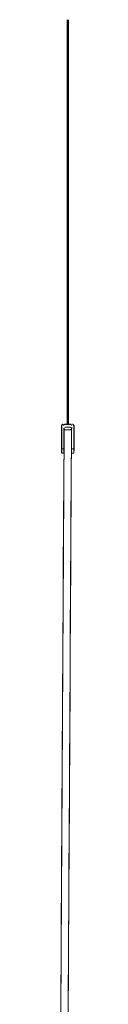
# Model space of a CAD drawing. Units: metres. Extents: x 10.7 to 28.8, y -16.3 to -4.3.
# Drawn here: x 14.5 to 14.5, y -14.5 to -13.3 of the extents above; entities that cross this region are included whole.
import ezdxf

# ---------------------------------------------------------------- set-up
doc = ezdxf.new("R2010")
doc.units = ezdxf.units.M
doc.header["$MEASUREMENT"] = 0

# ---------------------------------------------------------------- blocks, each defined once
blk = doc.blocks.new('f2ea4f31-c0d6-4ae7-92b7-cccba1c50160')
at = {"color": 18, "lineweight": 9, "true_color": 0x000000}
blk.add_line((14.4715, -14.3639), (14.4714, -14.3661), dxfattribs=at)
for points in [[(14.4645, -13.9935), (14.4657, -13.776), (14.4747, -13.776), (14.4657, -13.776), (14.4534, -15.976), (14.4624, -15.976), (14.4747, -13.776), (14.4744, -13.8432), (14.4744, -13.84)], [(14.4741, -13.89), (14.4741, -13.892), (14.4741, -13.89), (14.4743, -13.8456), (14.4733, -14.0251)], [(14.4623, -14.3876), (14.4643, -14.038), (14.4645, -13.9935), (14.4645, -13.9911), (14.4646, -13.988), (14.4643, -14.0325)], [(14.4733, -14.0264), (14.4733, -14.0251), (14.4733, -14.0264), (14.473, -14.086)], [(14.4728, -14.1204), (14.473, -14.0866), (14.4723, -14.2181)], [(14.4723, -14.2181), (14.4722, -14.234), (14.4719, -14.2785), (14.4719, -14.2809)], [(14.4721, -14.2431), (14.472, -14.2696)], [(14.4722, -14.2346), (14.4722, -14.2383), (14.4721, -14.2396), (14.4722, -14.2346)], [(14.4721, -14.2396), (14.4721, -14.2409), (14.4721, -14.2431)], [(14.4716, -14.3285), (14.4717, -14.314), (14.4715, -14.3613)], [(14.4714, -14.3661), (14.4713, -14.382), (14.4711, -14.4265), (14.4711, -14.4289)], [(14.4713, -14.3876), (14.4713, -14.3826), (14.4713, -14.3863), (14.4715, -14.3639), (14.4715, -14.3626)], [(14.4623, -14.3978), (14.4623, -14.3958), (14.4623, -14.3889), (14.4623, -14.3876)], [(14.4713, -14.3907), (14.4713, -14.3889), (14.4713, -14.3911)], [(14.4622, -14.4151), (14.4622, -14.4175), (14.4623, -14.3978)], [(14.4713, -14.3914), (14.4713, -14.3926)], [(14.4616, -14.51), (14.4619, -14.462), (14.4622, -14.4175)], [(14.4708, -14.4759), (14.4709, -14.462), (14.4708, -14.4782), (14.4708, -14.4759), (14.4708, -14.4776)]]:
    blk.add_lwpolyline(points, dxfattribs=at)
blk = doc.blocks.new('6ff36144-8fc5-44c5-ad7f-972baf50f474')
at = {"color": 18, "lineweight": 9, "true_color": 0x000000}
for p, q in [((14.4735, -13.9912), (14.4736, -13.988)), ((14.4637, -14.134), (14.4637, -14.136)), ((14.4637, -14.136), (14.4637, -14.1473)), ((14.4722, -14.234), (14.4723, -14.2189))]:
    blk.add_line(p, q, dxfattribs=at)
for points in [[(14.4651, -13.8931), (14.4651, -13.8955), (14.4648, -13.94)], [(14.4741, -13.8932), (14.4741, -13.8956), (14.4738, -13.94)], [(14.4728, -14.1305), (14.473, -14.086), (14.4732, -14.0436), (14.4733, -14.0412)], [(14.4723, -14.2096), (14.4724, -14.1916), (14.4724, -14.1892)], [(14.4722, -14.2383), (14.4723, -14.2096), (14.4723, -14.2085), (14.4723, -14.2096), (14.4723, -14.2181)], [(14.4717, -14.3179), (14.4717, -14.316), (14.4717, -14.314), (14.472, -14.2696), (14.472, -14.2684), (14.4721, -14.2409), (14.4721, -14.2427), (14.4721, -14.2416), (14.4721, -14.2427)], [(14.4715, -14.3613), (14.4715, -14.3626), (14.4715, -14.3576), (14.4716, -14.3396), (14.4716, -14.3372)]]:
    blk.add_lwpolyline(points, dxfattribs=at)
blk = doc.blocks.new('5aa2e4ce-8777-407b-b089-582455b8d8c9')
at = {"color": 18, "lineweight": 9, "true_color": 0x000000}
for p, q in [((14.4635, -14.1821), (14.4635, -14.1832)), ((14.4629, -14.2769), (14.4629, -14.2757)), ((14.4621, -14.4237), (14.4621, -14.4249))]:
    blk.add_line(p, q, dxfattribs=at)
for points in [[(14.4725, -14.1833), (14.4725, -14.1805), (14.4727, -14.136)], [(14.4716, -14.3313), (14.4716, -14.3285)]]:
    blk.add_lwpolyline(points, dxfattribs=at)
blk = doc.blocks.new('cf7ae4b3-1af5-4338-902c-c09108d61502')
at = {"color": 18, "lineweight": 9, "true_color": 0x000000}
blk.add_line((14.4728, -14.1262), (14.4728, -14.126), dxfattribs=at)
blk = doc.blocks.new('5147054f-6999-4fc3-b805-99a1ecc05674')
at = {"color": 18, "lineweight": 9, "true_color": 0x000000}
blk.add_line((14.4626, -14.3303), (14.4626, -14.3296), dxfattribs=at)
blk.add_lwpolyline([(14.4679, -15.0009), (14.4679, -14.9985), (14.4682, -14.954), (14.4683, -14.9223)], dxfattribs=at)
blk = doc.blocks.new('4b45a895-e3a2-4b54-80e6-610a3346f07c')
at = {"color": 18, "lineweight": 9, "true_color": 0x000000}
for p, q in [((14.4656, -13.7753), (14.4653, -13.7738)), ((14.4655, -13.7708), (14.4655, -13.771)), ((14.4662, -13.7758), (14.4658, -13.7736)), ((14.4659, -13.7734), (14.4659, -13.7733)), ((14.4745, -13.7729), (14.4745, -13.7728)), ((14.475, -13.7706), (14.4749, -13.7707)), ((14.4756, -13.7726), (14.4757, -13.7727)), ((14.4756, -13.7736), (14.4757, -13.7735)), ((14.4757, -13.7735), (14.4757, -13.7734)), ((14.4758, -13.7731), (14.4758, -13.773))]:
    blk.add_line(p, q, dxfattribs=at)
for points in [[(14.4626, -13.7706)], [(14.463, -13.7922), (14.463, -13.7709), (14.4628, -13.7699)], [(14.463, -13.7922), (14.463, -13.7709)], [(14.4656, -13.7992), (14.4656, -13.7753), (14.4656, -13.7992), (14.463, -13.7992), (14.463, -13.8042), (14.4656, -13.8042)], [(14.4634, -13.7699), (14.4643, -13.7693)], [(14.4634, -13.7698)], [(14.4638, -13.771)], [(14.4638, -13.771)], [(14.4641, -13.7704)], [(14.4646, -13.7702), (14.4642, -13.7689)], [(14.4643, -13.7693)], [(14.4643, -13.7693)], [(14.4646, -13.7702), (14.4651, -13.7689)], [(14.4658, -13.7695), (14.4695, -13.7695)], [(14.4659, -13.7729)], [(14.4659, -13.7733)], [(14.4694, -13.7758), (14.4662, -13.7758), (14.4695, -13.7758)], [(14.4747, -13.7695), (14.471, -13.7695)], [(14.4749, -13.7753), (14.4749, -13.7992), (14.4749, -13.8042), (14.4775, -13.8042), (14.4779, -13.7989), (14.4779, -13.7709)], [(14.4775, -13.7992), (14.4749, -13.7992), (14.4749, -13.7753), (14.4752, -13.7738), (14.4749, -13.7753)], [(14.475, -13.7712)], [(14.475, -13.7712)], [(14.4767, -13.7695), (14.4759, -13.7689)], [(14.477, -13.7698), (14.4759, -13.7693)], [(14.4775, -13.7922), (14.4775, -13.7709), (14.477, -13.7698)], [(14.4656, -13.8042), (14.463, -13.8042), (14.463, -13.7992), (14.463, -13.7962), (14.463, -13.7992), (14.4656, -13.7992), (14.4656, -13.8042), (14.4656, -13.7992)], [(14.4749, -13.8042), (14.4749, -13.7992), (14.4775, -13.7992), (14.4775, -13.7962), (14.4775, -13.7992)], [(14.4779, -13.7989), (14.4775, -13.8042), (14.4749, -13.8042)]]:
    blk.add_lwpolyline(points, dxfattribs=at)
for points in [[(14.4639, -13.7712)], [(14.4641, -13.7715)], [(14.4647, -13.7731)], [(14.4648, -13.7727)], [(14.4648, -13.7735)], [(14.4655, -13.7707)], [(14.4655, -13.7711)], [(14.4747, -13.7736), (14.4742, -13.7758), (14.471, -13.7758), (14.4742, -13.7758)], [(14.4745, -13.7731)], [(14.4745, -13.7734)], [(14.4758, -13.7729)], [(14.4758, -13.7733)], [(14.4759, -13.7702)], [(14.4762, -13.7716)], [(14.4765, -13.7705)], [(14.4766, -13.7708)], [(14.4766, -13.7709)]]:
    blk.add_lwpolyline(points, close=True, dxfattribs=at)
blk = doc.blocks.new('67f31cdd-ab5c-4744-9657-0a2f63964ca0')
at = {"color": 18, "lineweight": 9, "true_color": 0x000000}
for points in [[(14.4626, -13.7989), (14.4626, -13.7709), (14.4626, -13.7989), (14.4626, -13.8035)], [(14.4753, -13.7689)], [(14.4779, -13.7943), (14.4779, -13.7962), (14.4779, -13.7943), (14.4779, -13.7962), (14.4779, -13.7922), (14.4779, -13.794), (14.4779, -13.7922), (14.4779, -13.7962)]]:
    blk.add_lwpolyline(points, close=True, dxfattribs=at)
for points in [[(14.4639, -13.769), (14.463, -13.7696)], [(14.4658, -13.7695), (14.4695, -13.7688), (14.4663, -13.7688)], [(14.4742, -13.7688), (14.471, -13.7688), (14.4742, -13.7688)], [(14.4765, -13.769)], [(14.4778, -13.7706), (14.4774, -13.7696)], [(14.4775, -13.8042), (14.4775, -13.7992), (14.4779, -13.7709), (14.4776, -13.7699)], [(14.4778, -13.7706), (14.4775, -13.7922)], [(14.4626, -13.7922), (14.4626, -13.7942), (14.4626, -13.7922), (14.4626, -13.7962), (14.4626, -13.7942)], [(14.4775, -13.8042), (14.4779, -13.7989)]]:
    blk.add_lwpolyline(points, dxfattribs=at)
blk = doc.blocks.new('13fc7f40-6d19-411c-a076-bc4b8b54e377')
at = {"color": 18, "lineweight": 9, "true_color": 0x000000}
blk.add_line((14.4656, -13.7953), (14.4656, -13.7948), dxfattribs=at)
blk.add_lwpolyline([(14.4656, -13.7959), (14.4656, -13.797), (14.4656, -13.7959)], close=True, dxfattribs=at)
for points in [[(14.4656, -13.7975)], [(14.4749, -13.7981), (14.4749, -13.797), (14.4749, -13.7959), (14.4749, -13.7948)]]:
    blk.add_lwpolyline(points, dxfattribs=at)
blk = doc.blocks.new('fcce6e9d-cb6e-4f6a-99cc-3bcbc6c3e8ac')
at = {"color": 18, "lineweight": 9, "true_color": 0x000000}
blk.add_line((14.4749, -13.7943), (14.4749, -13.7938), dxfattribs=at)
for points in [[(14.4695, -13.7758), (14.4681, -13.7758)], [(14.471, -13.7758), (14.4728, -13.7758)], [(14.4656, -13.7985)], [(14.4749, -13.7934), (14.4749, -13.7922)], [(14.4749, -13.7997), (14.4749, -13.7985)]]:
    blk.add_lwpolyline(points, dxfattribs=at)
for points in [[(14.4656, -13.7934)], [(14.4656, -13.7943)]]:
    blk.add_lwpolyline(points, close=True, dxfattribs=at)
blk = doc.blocks.new('44e39f81-685d-4176-8a71-1ce5e3ad5d93')
at = {"color": 18, "lineweight": 9, "true_color": 0x000000}
for points in [[(14.468, -13.7758)], [(14.4684, -13.7728), (14.4695, -13.7728)], [(14.4734, -13.7728), (14.472, -13.7728), (14.471, -13.7728)]]:
    blk.add_lwpolyline(points, dxfattribs=at)
blk.add_lwpolyline([(14.4724, -13.7758), (14.471, -13.7758)], close=True, dxfattribs=at)
blk = doc.blocks.new('30b6d2e4-5c75-440f-b72c-88b64fbc5d5b')
at = {"color": 18, "lineweight": 9, "true_color": 0x000000}
blk.add_lwpolyline([(14.4746, -13.796), (14.4746, -13.7949), (14.4746, -13.796), (14.4746, -13.7949)], close=True, dxfattribs=at)
for points in [[(14.4747, -13.7927)], [(14.4749, -13.7997), (14.4749, -13.7985)]]:
    blk.add_lwpolyline(points, dxfattribs=at)
blk = doc.blocks.new('b88be99b-519e-4a33-a733-2ebe434edf80')
at = {"color": 18, "lineweight": 9, "true_color": 0x000000}
for points in [[(14.4669, -13.7758), (14.4681, -13.7758)], [(14.4684, -13.7728), (14.4673, -13.7728)], [(14.4673, -13.7758)], [(14.4656, -13.8001)]]:
    blk.add_lwpolyline(points, dxfattribs=at)
blk = doc.blocks.new('b430072d-d2a8-4164-afda-3ba2ca70a27a')
at = {"color": 18, "lineweight": 9, "true_color": 0x000000}
blk.add_lwpolyline([(14.4656, -13.7924)], dxfattribs=at)
blk = doc.blocks.new('b5384239-cf1d-475a-8a19-951f881c9c71')
at = {"color": 18, "lineweight": 9, "true_color": 0x000000}
for p, q in [((14.4702, -13.7688), (14.4702, -13.276)), ((14.4702, -13.7732), (14.4702, -13.7728)), ((14.4702, -13.776), (14.4702, -13.7758)), ((14.4779, -13.7938), (14.4779, -13.7918))]:
    blk.add_line(p, q, dxfattribs=at)
for points in [[(14.469, -13.7728), (14.468, -13.7728), (14.467, -13.7732)], [(14.4734, -13.7732), (14.4725, -13.7728), (14.4714, -13.7728)], [(14.4626, -13.7922), (14.4626, -13.794), (14.4626, -13.7922), (14.4626, -13.7962), (14.4626, -13.7943), (14.4626, -13.7962), (14.4626, -13.7942)], [(14.4749, -13.7924)], [(14.4749, -13.8002)]]:
    blk.add_lwpolyline(points, dxfattribs=at)
for points in [[(14.4734, -13.7758)], [(14.4626, -13.7938), (14.4626, -13.7918), (14.4626, -13.789), (14.4626, -13.787), (14.4626, -13.789), (14.4626, -13.7918)], [(14.4779, -13.789), (14.4779, -13.787), (14.4779, -13.789), (14.4779, -13.7918)]]:
    blk.add_lwpolyline(points, close=True, dxfattribs=at)
blk = doc.blocks.new('46988698-092e-415e-81ef-aaf32a973d65')
at = {"color": 18, "lineweight": 9, "true_color": 0x000000}
for p, q in [((14.4695, -13.276), (14.4695, -13.7688)), ((14.471, -13.7688), (14.471, -13.276)), ((14.467, -13.7728), (14.467, -13.7732)), ((14.4695, -13.7728), (14.4695, -13.7732)), ((14.4695, -13.7758), (14.4695, -13.776)), ((14.471, -13.7732), (14.471, -13.7728)), ((14.471, -13.776), (14.471, -13.7758)), ((14.4734, -13.7732), (14.4734, -13.7728))]:
    blk.add_line(p, q, dxfattribs=at)
for points in [[(14.4656, -13.7923)], [(14.4656, -13.7925)], [(14.4748, -13.8)], [(14.4749, -13.8002)]]:
    blk.add_lwpolyline(points, dxfattribs=at)
blk = doc.blocks.new('34de5f1c-267b-48a4-80fd-29610b6c84b9')
at = {"color": 18, "lineweight": 9, "true_color": 0x000000}
for points in [[(14.4656, -13.799), (14.4656, -13.8001)], [(14.4749, -13.7939), (14.4749, -13.7925)]]:
    blk.add_lwpolyline(points, dxfattribs=at)
blk.add_lwpolyline([(14.4779, -13.7942), (14.4779, -13.7962), (14.4779, -13.7942), (14.4779, -13.7922)], close=True, dxfattribs=at)
blk = doc.blocks.new('2615e71e-d01d-4dd7-bbc9-8a6e5183e8c7')
at = {"color": 18, "lineweight": 9, "true_color": 0x000000}
for points in [[(14.468, -13.7758)], [(14.4656, -13.7938), (14.4656, -13.7927)], [(14.4749, -13.8), (14.4749, -13.7989)]]:
    blk.add_lwpolyline(points, dxfattribs=at)
blk = doc.blocks.new('02a2b3e8-9e01-4bc5-ac83-d0e165a90584')
at = {"color": 18, "lineweight": 9, "true_color": 0x000000}
for p, q in [((14.4626, -13.7962), (14.4626, -13.7943)), ((14.4656, -13.793), (14.4656, -13.7934)), ((14.4749, -13.7934), (14.4749, -13.7939))]:
    blk.add_line(p, q, dxfattribs=at)
for points in [[(14.4656, -13.7938)], [(14.4656, -13.799)], [(14.4749, -13.7981), (14.4749, -13.797), (14.4749, -13.7959), (14.4749, -13.7948)], [(14.4749, -13.7985)]]:
    blk.add_lwpolyline(points, dxfattribs=at)
for points in [[(14.4749, -13.7943)], [(14.4749, -13.797), (14.4749, -13.798)]]:
    blk.add_lwpolyline(points, close=True, dxfattribs=at)
blk = doc.blocks.new('fc2da1e8-aeb8-4b56-adb4-e337f0f52f78')
at = {"color": 18, "lineweight": 9, "true_color": 0x000000}
for p, q in [((14.4636, -13.7692), (14.4639, -13.769)), ((14.4765, -13.769), (14.4762, -13.7689))]:
    blk.add_line(p, q, dxfattribs=at)
for points in [[(14.4759, -13.7693)], [(14.4767, -13.7695), (14.4774, -13.7704)]]:
    blk.add_lwpolyline(points, dxfattribs=at)
blk = doc.blocks.new('f33e91da-0383-4ab5-9e9a-4527add910e6')
at = {"color": 18, "lineweight": 9, "true_color": 0x000000}
for p, q in [((14.4742, -13.8739), (14.4742, -13.872)), ((14.4652, -13.8783), (14.4652, -13.8771)), ((14.4734, -14.02), (14.4734, -14.0219)), ((14.4731, -14.0682), (14.4731, -14.0675)), ((14.4725, -14.168), (14.4725, -14.1699)), ((14.4725, -14.1731), (14.4725, -14.1744)), ((14.4715, -14.3565), (14.4715, -14.3576)), ((14.4709, -14.4691), (14.4709, -14.4704))]:
    blk.add_line(p, q, dxfattribs=at)
for points in [[(14.4654, -13.84), (14.4651, -13.8845), (14.4651, -13.8869)], [(14.4741, -13.8869), (14.4741, -13.8845), (14.4744, -13.84)], [(14.4738, -13.9371), (14.4738, -13.9361), (14.4738, -13.9349)], [(14.4733, -14.0349), (14.4733, -14.0325), (14.4736, -13.988)], [(14.473, -14.0829), (14.473, -14.0841), (14.473, -14.0851)], [(14.4631, -14.2445), (14.4631, -14.2421), (14.4632, -14.2345)], [(14.4627, -14.314), (14.463, -14.2695), (14.463, -14.2671)], [(14.4623, -14.3825), (14.4623, -14.3925), (14.4623, -14.3901), (14.4623, -14.3889), (14.4623, -14.3958)], [(14.4713, -14.3876), (14.4713, -14.3889), (14.4713, -14.3926), (14.471, -14.437), (14.471, -14.439)], [(14.471, -14.4507), (14.4709, -14.462), (14.4709, -14.464), (14.4709, -14.462), (14.4712, -14.4176), (14.4712, -14.4152)]]:
    blk.add_lwpolyline(points, dxfattribs=at)
for points in [[(14.4733, -14.0273)], [(14.4717, -14.3224), (14.4717, -14.3211), (14.4717, -14.3224), (14.4717, -14.3238)]]:
    blk.add_lwpolyline(points, close=True, dxfattribs=at)
blk = doc.blocks.new('201222ba-b7af-4c79-8892-619665983c58')
at = {"color": 18, "lineweight": 9, "true_color": 0x000000}
for p, q in [((14.4649, -13.9242), (14.4649, -13.926)), ((14.4739, -13.9242), (14.4739, -13.9261)), ((14.4646, -13.9708), (14.4646, -13.9719)), ((14.4736, -13.9737), (14.4736, -13.9744)), ((14.4735, -13.995), (14.4735, -13.9969)), ((14.4735, -14.0029), (14.4735, -14.0023)), ((14.4731, -14.0668), (14.4731, -14.0662)), ((14.4731, -14.0677), (14.4731, -14.0668)), ((14.4731, -14.0741), (14.4731, -14.0722)), ((14.4639, -14.0959), (14.464, -14.095)), ((14.4638, -14.1268), (14.4638, -14.1248)), ((14.4728, -14.1269), (14.4728, -14.1292)), ((14.4727, -14.143), (14.4727, -14.1449)), ((14.4723, -14.2071), (14.4723, -14.2059)), ((14.4722, -14.2221), (14.4723, -14.2202)), ((14.4723, -14.2142), (14.4723, -14.2148)), ((14.4723, -14.2148), (14.4723, -14.2157)), ((14.4629, -14.289), (14.4631, -14.2445)), ((14.4631, -14.2409), (14.4631, -14.2396)), ((14.463, -14.2609), (14.463, -14.2584)), ((14.4629, -14.2748), (14.463, -14.2728)), ((14.4719, -14.291), (14.4718, -14.2929)), ((14.4627, -14.3278), (14.4627, -14.3259)), ((14.4625, -14.3626), (14.4625, -14.362)), ((14.4715, -14.3569), (14.4715, -14.3576)), ((14.4714, -14.3701), (14.4714, -14.3682)), ((14.4623, -14.39), (14.4623, -14.391)), ((14.462, -14.437), (14.4623, -14.3925)), ((14.4711, -14.4229), (14.4711, -14.4209)), ((14.4618, -14.4758), (14.4618, -14.4739))]:
    blk.add_line(p, q, dxfattribs=at)
for points in [[(14.474, -13.9099), (14.474, -13.9111), (14.474, -13.9121)], [(14.4648, -13.9479), (14.4648, -13.9469)], [(14.4736, -13.9744), (14.4735, -13.9912), (14.4735, -13.9936), (14.4733, -14.038)], [(14.4732, -14.0579), (14.4732, -14.0591), (14.4731, -14.0601)], [(14.464, -14.0929), (14.464, -14.0916), (14.464, -14.0902), (14.464, -14.0888)], [(14.4728, -14.1217), (14.4727, -14.1392), (14.4727, -14.1416), (14.4724, -14.186)], [(14.4727, -14.1481), (14.4726, -14.1494), (14.4726, -14.1509)], [(14.4727, -14.1481), (14.4726, -14.1494), (14.4726, -14.1509)], [(14.4721, -14.2409), (14.4721, -14.2429)], [(14.472, -14.2679), (14.472, -14.2668), (14.472, -14.2652)], [(14.4716, -14.334), (14.4719, -14.2896), (14.4719, -14.2872), (14.472, -14.2703)], [(14.472, -14.2713), (14.472, -14.2729), (14.4719, -14.2749)], [(14.4719, -14.289), (14.4719, -14.291), (14.4719, -14.289), (14.4719, -14.2777)], [(14.4718, -14.3027), (14.4717, -14.314), (14.4717, -14.316), (14.4717, -14.3179)], [(14.4624, -14.366), (14.4624, -14.365), (14.4625, -14.3639), (14.4625, -14.3626), (14.4626, -14.337)], [(14.4715, -14.3561), (14.4715, -14.3551), (14.4715, -14.3539)], [(14.4623, -14.3839), (14.4624, -14.3814), (14.4625, -14.3639), (14.4623, -14.3876)], [(14.4713, -14.3876), (14.4713, -14.3862), (14.4713, -14.3839)], [(14.4713, -14.3889), (14.4713, -14.3909)], [(14.4622, -14.4089), (14.4622, -14.4064), (14.4623, -14.3978)], [(14.471, -14.439), (14.471, -14.437), (14.4711, -14.4257)]]:
    blk.add_lwpolyline(points, dxfattribs=at)
for points in [[(14.4718, -14.2988), (14.4718, -14.2974), (14.4718, -14.2961), (14.4718, -14.2974)], [(14.471, -14.4463), (14.471, -14.4441), (14.471, -14.4454)]]:
    blk.add_lwpolyline(points, close=True, dxfattribs=at)
blk = doc.blocks.new('ba66239e-d9c8-46db-880a-09e477de4881')
at = {"color": 18, "lineweight": 9, "true_color": 0x000000}
blk.add_lwpolyline([(14.471, -14.4515), (14.471, -14.453)], dxfattribs=at)
blk = doc.blocks.new('c3aec0ff-d562-436f-b4b2-ae13d4897aa3')
at = {"color": 18, "lineweight": 9, "true_color": 0x000000}
for p, q in [((14.4636, -14.1561), (14.4636, -14.1569)), ((14.4628, -14.3041), (14.4628, -14.3049))]:
    blk.add_line(p, q, dxfattribs=at)
blk = doc.blocks.new('fdd67d83-36c7-4e59-b6ce-99eae2c86a69')
at = {"color": 18, "lineweight": 9, "true_color": 0x000000}
for points in [[(14.4726, -14.157), (14.4726, -14.158), (14.4726, -14.1592), (14.4726, -14.1605)], [(14.4718, -14.305), (14.4718, -14.306), (14.4718, -14.3072), (14.4718, -14.3084)], [(14.471, -14.453), (14.4709, -14.454), (14.4709, -14.4552), (14.4709, -14.4564)]]:
    blk.add_lwpolyline(points, dxfattribs=at)
blk = doc.blocks.new('f58c769c-bc89-4ffb-bc6e-ec6730b1406c')
at = {"color": 18, "lineweight": 9, "true_color": 0x000000}
for p, q in [((14.4638, -14.1252), (14.4638, -14.1272)), ((14.4629, -14.2752), (14.463, -14.2732)), ((14.472, -14.2732), (14.4719, -14.2752)), ((14.4628, -14.3098), (14.4628, -14.3084)), ((14.4711, -14.4232), (14.4711, -14.4212))]:
    blk.add_line(p, q, dxfattribs=at)
for points in [[(14.4734, -14.0125), (14.4734, -14.0112), (14.4734, -14.01)], [(14.4636, -14.1591), (14.4636, -14.1604), (14.4636, -14.1618)], [(14.4709, -14.4564), (14.4709, -14.4578), (14.4709, -14.4593)]]:
    blk.add_lwpolyline(points, dxfattribs=at)
blk = doc.blocks.new('fe9e8aae-c7c7-4159-9adc-205af9ebe4fe')
at = {"color": 18, "lineweight": 9, "true_color": 0x000000}
for p, q in [((14.465, -13.901), (14.465, -13.8992)), ((14.474, -13.9144), (14.474, -13.903)), ((14.4641, -14.0652), (14.4641, -14.0666)), ((14.4639, -14.0998), (14.4639, -14.1018)), ((14.4729, -14.1019), (14.4729, -14.1041)), ((14.4724, -14.1971), (14.4724, -14.1952)), ((14.4633, -14.2159), (14.4633, -14.2146)), ((14.4631, -14.2498), (14.4631, -14.2478)), ((14.4721, -14.2499), (14.4721, -14.2522)), ((14.4716, -14.3432), (14.4716, -14.3451)), ((14.4713, -14.3979), (14.4713, -14.3959)), ((14.462, -14.4508), (14.462, -14.4489))]:
    blk.add_line(p, q, dxfattribs=at)
for points in [[(14.474, -13.8992), (14.474, -13.9011), (14.474, -13.8992)], [(14.4732, -14.0472), (14.4732, -14.0491), (14.4732, -14.0472)]]:
    blk.add_lwpolyline(points, close=True, dxfattribs=at)
blk = doc.blocks.new('baba5b2c-ae09-4225-bd60-b208900850c6')
at = {"color": 18, "lineweight": 9, "true_color": 0x000000}
for p, q in [((14.4741, -13.896), (14.4741, -13.8947)), ((14.4732, -14.0427), (14.4732, -14.044)), ((14.4641, -14.0709), (14.4641, -14.07)), ((14.4716, -14.3378), (14.4716, -14.3387))]:
    blk.add_line(p, q, dxfattribs=at)
for points in [[(14.4724, -14.1898)], [(14.4619, -14.4553), (14.4619, -14.4568)]]:
    blk.add_lwpolyline(points, close=True, dxfattribs=at)
blk = doc.blocks.new('72f5ce26-24b1-4f40-ac6e-92698f961e48')
at = {"color": 18, "lineweight": 9, "true_color": 0x000000}
for p, q in [((14.4695, -13.276), (14.4695, -13.7688)), ((14.4702, -13.7688), (14.4702, -13.276)), ((14.471, -13.7688), (14.471, -13.276)), ((14.4636, -13.7692), (14.4639, -13.769)), ((14.4656, -13.7753), (14.4653, -13.7738)), ((14.4655, -13.7708), (14.4655, -13.771)), ((14.4659, -13.7734), (14.4659, -13.7733)), ((14.4742, -13.7688), (14.4663, -13.7688)), ((14.467, -13.7728), (14.467, -13.7732)), ((14.4695, -13.7728), (14.4695, -13.7732)), ((14.4695, -13.7758), (14.4695, -13.776)), ((14.4702, -13.7732), (14.4702, -13.7728)), ((14.4702, -13.776), (14.4702, -13.7758)), ((14.4704, -13.7688), (14.4706, -13.7688)), ((14.471, -13.7732), (14.471, -13.7728)), ((14.471, -13.776), (14.471, -13.7758)), ((14.4734, -13.7732), (14.4734, -13.7728)), ((14.4745, -13.7729), (14.4745, -13.7728)), ((14.475, -13.7706), (14.4749, -13.7707)), ((14.4756, -13.7726), (14.4757, -13.7727)), ((14.4756, -13.7736), (14.4757, -13.7735)), ((14.4757, -13.7735), (14.4757, -13.7734)), ((14.4758, -13.7731), (14.4758, -13.773)), ((14.4765, -13.769), (14.4762, -13.7689)), ((14.4626, -13.7962), (14.4626, -13.7943)), ((14.4656, -13.793), (14.4656, -13.7934)), ((14.4656, -13.7953), (14.4656, -13.7948)), ((14.4749, -13.7934), (14.4749, -13.7939)), ((14.4749, -13.7943), (14.4749, -13.7938)), ((14.4779, -13.7938), (14.4779, -13.7918)), ((14.4744, -13.8432), (14.4743, -13.8456)), ((14.4735, -13.9908), (14.4735, -13.9919)), ((14.4639, -14.1022), (14.4639, -14.1002)), ((14.4637, -14.1332), (14.4637, -14.1321)), ((14.4726, -14.1655), (14.4726, -14.1661)), ((14.4632, -14.234), (14.4631, -14.2453)), ((14.4632, -14.232), (14.4632, -14.234)), ((14.4722, -14.224), (14.4722, -14.2242)), ((14.4631, -14.2502), (14.4631, -14.2482)), ((14.4627, -14.3134), (14.4629, -14.2803)), ((14.4629, -14.2791), (14.4629, -14.2799)), ((14.4629, -14.2812), (14.4629, -14.2801)), ((14.472, -14.2739), (14.472, -14.2735)), ((14.4717, -14.3135), (14.4717, -14.3141)), ((14.4624, -14.3749), (14.4624, -14.3737)), ((14.4714, -14.372), (14.4714, -14.3722)), ((14.4621, -14.4271), (14.4621, -14.4279))]:
    blk.add_line(p, q, dxfattribs=at)
for points in [[(14.4626, -13.7706)], [(14.463, -13.7922), (14.463, -13.7709), (14.4628, -13.7699)], [(14.4639, -13.769), (14.463, -13.7696)], [(14.463, -13.7992), (14.463, -13.7709)], [(14.4634, -13.7699), (14.4643, -13.7693)], [(14.4634, -13.7698)], [(14.4638, -13.771)], [(14.4638, -13.771)], [(14.4641, -13.7704)], [(14.4646, -13.7702), (14.4642, -13.7689)], [(14.4643, -13.7693)], [(14.4643, -13.7693)], [(14.4646, -13.7702), (14.4651, -13.7689)], [(14.4658, -13.7695), (14.4695, -13.7688)], [(14.4658, -13.7695), (14.4747, -13.7695)], [(14.4742, -13.7758), (14.4662, -13.7758), (14.4658, -13.7736), (14.4662, -13.7758), (14.4695, -13.7758)], [(14.4659, -13.7729)], [(14.4659, -13.7733)], [(14.4669, -13.7758), (14.4681, -13.7758)], [(14.469, -13.7728), (14.468, -13.7728), (14.467, -13.7732)], [(14.4684, -13.7728), (14.4673, -13.7728)], [(14.4673, -13.7758)], [(14.468, -13.7758)], [(14.468, -13.7758)], [(14.4695, -13.7758), (14.4681, -13.7758)], [(14.4684, -13.7728), (14.4695, -13.7728)], [(14.4694, -13.7758), (14.4705, -13.7758)], [(14.4696, -13.7728), (14.4708, -13.7728)], [(14.4704, -13.7688)], [(14.471, -13.7688), (14.4742, -13.7688)], [(14.4734, -13.7728), (14.472, -13.7728), (14.471, -13.7728)], [(14.4742, -13.7758), (14.4747, -13.7736), (14.4742, -13.7758), (14.471, -13.7758), (14.4724, -13.7758)], [(14.471, -13.7758), (14.4728, -13.7758)], [(14.4724, -13.7758), (14.471, -13.7758)], [(14.4734, -13.7732), (14.4725, -13.7728), (14.4714, -13.7728)], [(14.4747, -13.7695)], [(14.4749, -13.7753), (14.4749, -13.7992), (14.4749, -13.8042), (14.4775, -13.8042), (14.4779, -13.7989), (14.4779, -13.7709)], [(14.4775, -13.7992), (14.4749, -13.7992), (14.4749, -13.7753), (14.4752, -13.7738), (14.4749, -13.7753)], [(14.475, -13.7712)], [(14.475, -13.7712)], [(14.4767, -13.7695), (14.4759, -13.7689)], [(14.477, -13.7698), (14.4759, -13.7693)], [(14.4759, -13.7693)], [(14.4765, -13.769)], [(14.4767, -13.7695), (14.4774, -13.7704)], [(14.4775, -13.7922), (14.4775, -13.7709), (14.477, -13.7698)], [(14.4778, -13.7706), (14.4774, -13.7696)], [(14.4775, -13.8042), (14.4775, -13.7992), (14.4779, -13.7709), (14.4776, -13.7699)], [(14.4778, -13.7706), (14.4775, -13.7992)], [(14.4626, -13.7922), (14.4626, -13.7942), (14.4626, -13.7922), (14.4626, -13.7962), (14.4626, -13.7942)], [(14.4626, -13.7922), (14.4626, -13.794), (14.4626, -13.7922), (14.4626, -13.7962), (14.4626, -13.7943), (14.4626, -13.7962), (14.4626, -13.7942)], [(14.4656, -13.8042), (14.463, -13.8042), (14.463, -13.7992), (14.463, -13.7962)], [(14.463, -13.7992), (14.4656, -13.7992), (14.463, -13.7992), (14.463, -13.8042), (14.4656, -13.8042)], [(14.4656, -13.7923)], [(14.4656, -13.7924)], [(14.4656, -13.7925)], [(14.4656, -13.7938), (14.4656, -13.7927)], [(14.4656, -13.7938)], [(14.4656, -13.7975)], [(14.4656, -13.7985)], [(14.4656, -13.799), (14.4656, -13.8001)], [(14.4656, -13.799)], [(14.4656, -13.8001)], [(14.4747, -13.7927)], [(14.4748, -13.8)], [(14.4749, -13.7934), (14.4749, -13.7922)], [(14.4749, -13.7924)], [(14.4749, -13.7939), (14.4749, -13.7925)], [(14.4749, -13.7981), (14.4749, -13.797), (14.4749, -13.7959), (14.4749, -13.7948)], [(14.4749, -13.7981), (14.4749, -13.797), (14.4749, -13.7959), (14.4749, -13.7948)], [(14.4749, -13.8042), (14.4749, -13.7992), (14.4775, -13.7992), (14.4775, -13.7962)], [(14.4749, -13.7997), (14.4749, -13.7985)], [(14.4749, -13.7997), (14.4749, -13.7985)], [(14.4749, -13.7985)], [(14.4779, -13.7989), (14.4775, -13.8042), (14.4749, -13.8042)], [(14.4749, -13.8), (14.4749, -13.7989)], [(14.4749, -13.8002)], [(14.4749, -13.8002)], [(14.4775, -13.8042), (14.4779, -13.7989)], [(14.4651, -13.89), (14.4653, -13.8455), (14.4654, -13.8431)], [(14.4646, -13.9849), (14.4646, -13.9825), (14.4648, -13.938)], [(14.4738, -13.938), (14.4736, -13.9825), (14.4736, -13.985), (14.4736, -13.9862)], [(14.4736, -13.9825), (14.4738, -13.9494)], [(14.464, -14.086), (14.4638, -14.1304), (14.4637, -14.1329)], [(14.4729, -14.0967), (14.4728, -14.1305), (14.4727, -14.1329)], [(14.4637, -14.1341), (14.4637, -14.1354), (14.4637, -14.1368)], [(14.4727, -14.1355), (14.4727, -14.1342)], [(14.4719, -14.2785), (14.4721, -14.2453)], [(14.4721, -14.2502), (14.4721, -14.2482), (14.4721, -14.2459)], [(14.4629, -14.2821), (14.4629, -14.2834), (14.4629, -14.2848)], [(14.4719, -14.28), (14.4719, -14.281), (14.4719, -14.2822), (14.4719, -14.2834)], [(14.4711, -14.4265), (14.4712, -14.4007)], [(14.4713, -14.3939), (14.4713, -14.3962), (14.4713, -14.3982)], [(14.4619, -14.4614), (14.4621, -14.4283)], [(14.4708, -14.482), (14.471, -14.4376), (14.4711, -14.4352)], [(14.4711, -14.4314), (14.4711, -14.4302), (14.4711, -14.429)]]:
    blk.add_lwpolyline(points, dxfattribs=at)
for points in [[(14.4626, -13.7989), (14.4626, -13.7709), (14.4626, -13.7989), (14.4626, -13.8035)], [(14.4639, -13.7712)], [(14.4641, -13.7715)], [(14.4647, -13.7731)], [(14.4648, -13.7727)], [(14.4648, -13.7735)], [(14.4655, -13.7707)], [(14.4655, -13.7711)], [(14.4656, -13.7992), (14.4656, -13.7753), (14.4656, -13.7992), (14.4656, -13.8042)], [(14.4734, -13.7758)], [(14.4745, -13.7731)], [(14.4745, -13.7734)], [(14.4753, -13.7689)], [(14.4758, -13.7729)], [(14.4758, -13.7733)], [(14.4759, -13.7702)], [(14.4762, -13.7716)], [(14.4765, -13.7705)], [(14.4766, -13.7708)], [(14.4766, -13.7709)], [(14.4626, -13.7938), (14.4626, -13.7918), (14.4626, -13.789), (14.4626, -13.787), (14.4626, -13.789), (14.4626, -13.7918)], [(14.4779, -13.789), (14.4779, -13.787), (14.4779, -13.789), (14.4779, -13.7918)], [(14.4656, -13.7934)], [(14.4656, -13.7943)], [(14.4656, -13.7959), (14.4656, -13.797), (14.4656, -13.7959)], [(14.4749, -13.7943)], [(14.4749, -13.797), (14.4749, -13.798)], [(14.4779, -13.7943), (14.4779, -13.7962), (14.4779, -13.7943), (14.4779, -13.7962), (14.4779, -13.7922), (14.4779, -13.794), (14.4779, -13.7922), (14.4779, -13.7962)], [(14.4779, -13.7942), (14.4779, -13.7962), (14.4779, -13.7942), (14.4779, -13.7922)], [(14.4716, -14.3396), (14.4716, -14.3379), (14.4716, -14.3396), (14.4716, -14.3411)]]:
    blk.add_lwpolyline(points, close=True, dxfattribs=at)
blk = doc.blocks.new('6077782c-ee73-4f7a-b55a-970a62598997')
for name in ['72f5ce26-24b1-4f40-ac6e-92698f961e48', 'f33e91da-0383-4ab5-9e9a-4527add910e6', 'b5384239-cf1d-475a-8a19-951f881c9c71', '46988698-092e-415e-81ef-aaf32a973d65', 'f2ea4f31-c0d6-4ae7-92b7-cccba1c50160', '2615e71e-d01d-4dd7-bbc9-8a6e5183e8c7', '67f31cdd-ab5c-4744-9657-0a2f63964ca0', '4b45a895-e3a2-4b54-80e6-610a3346f07c', 'fc2da1e8-aeb8-4b56-adb4-e337f0f52f78', 'b88be99b-519e-4a33-a733-2ebe434edf80', 'fcce6e9d-cb6e-4f6a-99cc-3bcbc6c3e8ac', '44e39f81-685d-4176-8a71-1ce5e3ad5d93', 'b430072d-d2a8-4164-afda-3ba2ca70a27a', '30b6d2e4-5c75-440f-b72c-88b64fbc5d5b', '02a2b3e8-9e01-4bc5-ac83-d0e165a90584', '34de5f1c-267b-48a4-80fd-29610b6c84b9', '13fc7f40-6d19-411c-a076-bc4b8b54e377', '201222ba-b7af-4c79-8892-619665983c58', 'fe9e8aae-c7c7-4159-9adc-205af9ebe4fe', 'baba5b2c-ae09-4225-bd60-b208900850c6', '6ff36144-8fc5-44c5-ad7f-972baf50f474', 'f58c769c-bc89-4ffb-bc6e-ec6730b1406c', 'cf7ae4b3-1af5-4338-902c-c09108d61502', '5aa2e4ce-8777-407b-b089-582455b8d8c9', 'fdd67d83-36c7-4e59-b6ce-99eae2c86a69', 'c3aec0ff-d562-436f-b4b2-ae13d4897aa3', '5147054f-6999-4fc3-b805-99a1ecc05674', 'ba66239e-d9c8-46db-880a-09e477de4881']:
    blk.add_blockref(name, (0, 0))

msp = doc.modelspace()

# ---------------------------------------------------------------- block references
msp.add_blockref('6077782c-ee73-4f7a-b55a-970a62598997', (0, 0))

doc.saveas('drawing.dxf')
